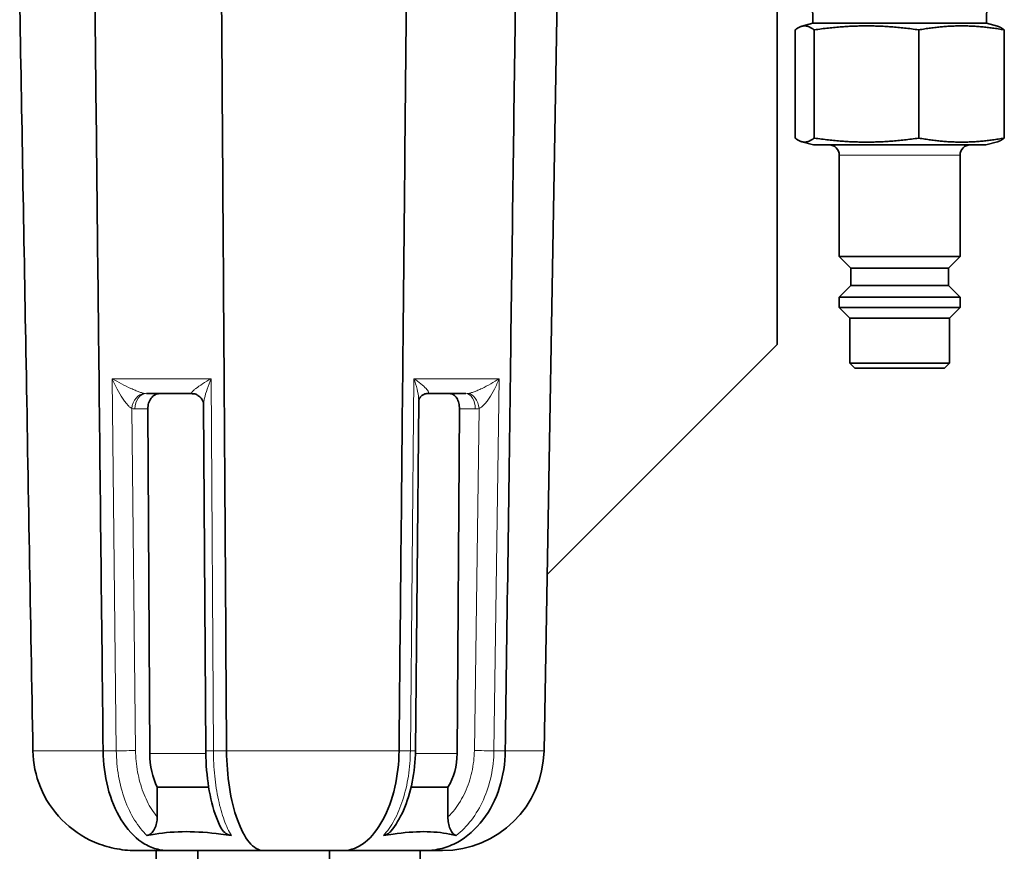
# Model space of a CAD drawing. Units: millimetres. Extents: x 347 to 4803, y 371 to 3064.
# Drawn here: x 2279 to 2375, y 2710 to 2792 of the extents above; entities that cross this region are included whole.
import ezdxf

# ---------------------------------------------------------------- set-up
doc = ezdxf.new("R2010")
doc.units = ezdxf.units.MM
doc.layers.add('Widoczne (ISO)', color=1, linetype='Continuous', lineweight=35)
doc.layers.add('Widoczne wąskie (ISO)', color=3, linetype='Continuous', lineweight=9)

msp = doc.modelspace()

# ---------------------------------------------------------------- linework, layer by layer
at = {"layer": 'Widoczne (ISO)'}
for p, q in [((2353.128, 2760.419), (2353.128, 2835.569)), ((2330.166, 2720.394), (2331.46, 2794.541)), ((2356.646, 2792.052), (2356.583, 2794.069)), ((2373.71, 2792.052), (2373.773, 2794.069)), ((2356.646, 2792.052), (2355.534, 2791.754)), ((2373.71, 2792.052), (2356.646, 2792.052)), ((2373.71, 2792.052), (2374.821, 2791.754)), ((2354.877, 2791.399), (2354.877, 2780.739)), ((2356.762, 2791.399), (2356.762, 2780.739)), ((2367.063, 2780.739), (2367.063, 2791.399)), ((2375.479, 2791.399), (2375.479, 2780.739)), ((2356.708, 2780.069), (2355.534, 2780.383)), ((2356.708, 2780.069), (2373.648, 2780.069)), ((2373.648, 2780.069), (2374.821, 2780.383)), ((2359.228, 2779.069), (2359.228, 2769.069)), ((2371.128, 2779.069), (2371.128, 2769.069)), ((2359.228, 2769.069), (2371.128, 2769.069)), ((2360.378, 2767.919), (2359.228, 2769.069)), ((2369.978, 2767.919), (2371.128, 2769.069)), ((2360.378, 2767.919), (2369.978, 2767.919)), ((2360.378, 2767.919), (2360.378, 2766.219)), ((2369.978, 2767.919), (2369.978, 2766.219)), ((2360.378, 2766.219), (2359.228, 2765.069)), ((2360.378, 2766.219), (2369.978, 2766.219)), ((2369.978, 2766.219), (2371.128, 2765.069)), ((2359.228, 2765.069), (2371.128, 2765.069)), ((2359.228, 2765.069), (2359.228, 2764.069)), ((2371.128, 2765.069), (2371.128, 2764.069)), ((2359.228, 2764.069), (2371.128, 2764.069)), ((2360.278, 2763.019), (2359.228, 2764.069)), ((2370.078, 2763.019), (2371.128, 2764.069)), ((2360.278, 2763.019), (2370.078, 2763.019)), ((2360.278, 2763.019), (2360.278, 2758.569)), ((2370.078, 2763.019), (2370.078, 2758.569)), ((2353.128, 2760.419), (2330.469, 2737.76)), ((2360.278, 2758.569), (2370.078, 2758.569)), ((2360.778, 2758.069), (2360.278, 2758.569)), ((2369.578, 2758.069), (2360.778, 2758.069)), ((2369.578, 2758.069), (2370.078, 2758.569)), ((2295.511, 2755.569), (2291.03, 2755.569)), ((2317.51, 2720.407), (2317.832, 2754.815)), ((2322.478, 2755.569), (2318.621, 2755.569)), ((2291.162, 2754.069), (2291.353, 2720.115)), ((2296.661, 2754.457), (2296.869, 2720.411)), ((2321.61, 2720.115), (2321.843, 2754.069)), ((2292.089, 2713.881), (2292.089, 2716.808)), ((2297.155, 2716.808), (2292.089, 2716.808)), ((2320.711, 2716.808), (2317.086, 2716.808)), ((2320.711, 2713.881), (2320.711, 2716.808)), ((2289.967, 2710.569), (2293.168, 2710.569)), ((2291.995, 2710.569), (2291.995, 2704.569)), ((2302.545, 2710.569), (2293.168, 2710.569)), ((2296.071, 2710.569), (2296.071, 2704.569)), ((2302.545, 2710.569), (2310.414, 2710.569)), ((2309.054, 2710.569), (2309.054, 2704.569)), ((2318.485, 2710.569), (2310.414, 2710.569)), ((2317.961, 2710.569), (2317.961, 2704.569)), ((2318.485, 2710.569), (2320.167, 2710.569))]:
    msp.add_line(p, q, dxfattribs=at)
for centre, radius, start, end in [((2358.228, 2779.069), 1, 0, 90), ((2372.128, 2779.069), 1, 90, 180), ((2320.167, 2720.569), 10, 270, 359)]:
    msp.add_arc(centre, radius, start, end, dxfattribs=at)
for centre, major_axis, ratio, start_param, end_param in [((2295.347, 2754.106), (0.619, 1.366), 0.927736, 6.280855, 6.28319), ((2318.873, 2754.106), (-0.425, 1.439), 0.839051, 6.283183, 6.28396), ((2294.897, 2720.163), (0, -5.5), 0.644444, 4.721116, 5.368508), ((2317.283, 2720.163), (0, 5.5), 0.786676, 4.05627, 4.703662)]:
    msp.add_ellipse(centre, major_axis=major_axis, ratio=ratio, start_param=start_param, end_param=end_param, dxfattribs=at)
for points, knots in [([(2279.854, 2720.394), (2279.623, 2733.508), (2279.392, 2746.622), (2279.162, 2759.736), (2278.958, 2771.338), (2278.754, 2782.939), (2278.55, 2794.541)], [0.009827, 0.009827, 0.009827, 0.009827, 0.04917443, 0.04917443, 0.04917443, 0.08398524, 0.08398524, 0.08398524, 0.08398524]), ([(2286.761, 2720.394), (2286.618, 2733.508), (2286.475, 2746.622), (2286.332, 2759.736), (2286.206, 2771.338), (2286.08, 2782.939), (2285.954, 2794.541)], [0.009827, 0.009827, 0.009827, 0.009827, 0.04917443, 0.04917443, 0.04917443, 0.08398524, 0.08398524, 0.08398524, 0.08398524]), ([(2298.916, 2720.394), (2298.83, 2733.508), (2298.743, 2746.622), (2298.656, 2759.736), (2298.579, 2771.338), (2298.501, 2782.939), (2298.424, 2794.541)], [0.009827, 0.009827, 0.009827, 0.009827, 0.04917443, 0.04917443, 0.04917443, 0.08398524, 0.08398524, 0.08398524, 0.08398524]), ([(2315.892, 2720.394), (2316.02, 2733.508), (2316.149, 2746.622), (2316.278, 2759.736), (2316.392, 2771.338), (2316.506, 2782.939), (2316.62, 2794.541)], [0.009827, 0.009827, 0.009827, 0.009827, 0.04917443, 0.04917443, 0.04917443, 0.08398524, 0.08398524, 0.08398524, 0.08398524]), ([(2326.356, 2720.394), (2326.533, 2733.508), (2326.71, 2746.622), (2326.886, 2759.736), (2327.043, 2771.338), (2327.199, 2782.939), (2327.355, 2794.541)], [0.009827, 0.009827, 0.009827, 0.009827, 0.04917443, 0.04917443, 0.04917443, 0.08398524, 0.08398524, 0.08398524, 0.08398524]), ([(2291.162, 2754.069), (2291.161, 2754.257), (2291.189, 2754.458), (2291.304, 2754.828), (2291.392, 2754.997), (2291.598, 2755.263), (2291.73, 2755.379), (2292.022, 2755.531), (2292.182, 2755.569), (2292.335, 2755.569)], [0, 0, 0, 0, 0.0565284, 0.0565284, 0.1130568, 0.1130568, 0.1696372, 0.1696372, 0.2261258, 0.2261258, 0.2261258, 0.2261258]), ([(2295.966, 2755.472), (2295.852, 2755.524), (2295.714, 2755.559), (2295.553, 2755.568), (2295.532, 2755.569), (2295.511, 2755.569)], [0, 0, 0, 0, 0.0562406, 0.0562406, 0.0646592, 0.0646592, 0.0646592, 0.0646592]), ([(2296.661, 2754.457), (2296.661, 2754.506), (2296.656, 2754.568), (2296.626, 2754.713), (2296.6, 2754.798), (2296.512, 2754.988), (2296.442, 2755.094), (2296.258, 2755.296), (2296.135, 2755.388), (2295.995, 2755.459), (2295.982, 2755.465), (2295.969, 2755.471)], [0, 0, 0, 0, 0.0305639, 0.0305639, 0.0647774, 0.0647774, 0.109292, 0.109292, 0.1615155, 0.1615155, 0.1668037, 0.1668037, 0.1668037, 0.1668037]), ([(2318.447, 2755.544), (2318.374, 2755.523), (2318.288, 2755.483), (2318.117, 2755.366), (2318.034, 2755.282), (2317.934, 2755.138), (2317.904, 2755.081), (2317.862, 2754.981), (2317.85, 2754.936), (2317.833, 2754.858), (2317.832, 2754.827), (2317.832, 2754.815)], [0, 0, 0, 0, 0.0438719, 0.0438719, 0.0950117, 0.0950117, 0.1268253, 0.1268253, 0.1558702, 0.1558702, 0.1911845, 0.1911845, 0.1911845, 0.1911845]), ([(2320.886, 2755.569), (2321.012, 2755.569), (2321.144, 2755.531), (2321.384, 2755.379), (2321.491, 2755.263), (2321.659, 2754.997), (2321.73, 2754.828), (2321.822, 2754.458), (2321.844, 2754.257), (2321.843, 2754.069)], [0.6793753, 0.6793753, 0.6793753, 0.6793753, 0.7358639, 0.7358639, 0.7924443, 0.7924443, 0.8489727, 0.8489727, 0.9055011, 0.9055011, 0.9055011, 0.9055011]), ([(2279.854, 2720.394), (2279.875, 2719.164), (2280.126, 2717.948), (2281.082, 2715.61), (2281.802, 2714.519), (2283.625, 2712.662), (2284.715, 2711.918), (2286.551, 2711.128), (2287.211, 2710.92), (2288.565, 2710.641), (2289.254, 2710.57), (2289.953, 2710.569), (2289.96, 2710.569), (2289.967, 2710.569)], [1.601273, 1.601273, 1.601273, 1.601273, 1.970974, 1.970974, 2.359881, 2.359881, 2.752689, 2.752689, 2.960066, 2.960066, 3.167605, 3.167605, 3.169698, 3.169698, 3.169698, 3.169698]), ([(2286.761, 2720.394), (2286.774, 2719.164), (2286.929, 2717.948), (2287.524, 2715.61), (2287.972, 2714.519), (2289.115, 2712.662), (2289.801, 2711.918), (2290.968, 2711.128), (2291.39, 2710.92), (2292.259, 2710.641), (2292.705, 2710.57), (2293.159, 2710.569), (2293.164, 2710.569), (2293.168, 2710.569)], [-1.566332, -1.566332, -1.566332, -1.566332, -1.196631, -1.196631, -0.807724, -0.807724, -0.414916, -0.414916, -0.207539, -0.207539, 0, 0, 0.002093, 0.002093, 0.002093, 0.002093]), ([(2298.328, 2712.866), (2297.927, 2713.65), (2297.607, 2714.609), (2297.149, 2716.665), (2296.997, 2717.774), (2296.89, 2719.401), (2296.872, 2719.907), (2296.869, 2720.411)], [0, 0, 0, 0, 0.3738819, 0.3738819, 0.7184409, 0.7184409, 0.8699063, 0.8699063, 0.8699063, 0.8699063]), ([(2302.545, 2710.569), (2302.542, 2710.569), (2302.54, 2710.569), (2302.305, 2710.57), (2302.068, 2710.641), (2301.598, 2710.92), (2301.365, 2711.128), (2300.712, 2711.918), (2300.315, 2712.662), (2299.645, 2714.519), (2299.376, 2715.61), (2299.019, 2717.948), (2298.925, 2719.164), (2298.916, 2720.394)], [-3.169698, -3.169698, -3.169698, -3.169698, -3.167605, -3.167605, -2.960066, -2.960066, -2.752689, -2.752689, -2.359881, -2.359881, -1.970975, -1.970975, -1.601273, -1.601273, -1.601273, -1.601273]), ([(2310.414, 2710.569), (2310.417, 2710.569), (2310.421, 2710.569), (2310.785, 2710.57), (2311.149, 2710.641), (2311.868, 2710.92), (2312.222, 2711.128), (2313.212, 2711.918), (2313.807, 2712.662), (2314.81, 2714.519), (2315.209, 2715.61), (2315.74, 2717.948), (2315.88, 2719.164), (2315.892, 2720.394)], [-0.002093, -0.002093, -0.002093, -0.002093, 0, 0, 0.207539, 0.207539, 0.414916, 0.414916, 0.807724, 0.807724, 1.196631, 1.196631, 1.566332, 1.566332, 1.566332, 1.566332]), ([(2317.51, 2720.407), (2317.5, 2719.359), (2317.393, 2718.301), (2316.995, 2716.308), (2316.698, 2715.351), (2315.98, 2713.749), (2315.57, 2713.066), (2315.097, 2712.492)], [0, 0, 0, 0, 0.314437, 0.314437, 0.6335869, 0.6335869, 0.9198666, 0.9198666, 0.9198666, 0.9198666]), ([(2318.485, 2710.569), (2318.491, 2710.569), (2318.496, 2710.569), (2319.049, 2710.57), (2319.593, 2710.641), (2320.656, 2710.92), (2321.172, 2711.128), (2322.604, 2711.918), (2323.449, 2712.662), (2324.858, 2714.519), (2325.412, 2715.61), (2326.147, 2717.948), (2326.339, 2719.164), (2326.356, 2720.394)], [-3.169698, -3.169698, -3.169698, -3.169698, -3.167605, -3.167605, -2.960066, -2.960066, -2.752689, -2.752689, -2.359881, -2.359881, -1.970974, -1.970974, -1.601273, -1.601273, -1.601273, -1.601273]), ([(2292.089, 2713.881), (2292.089, 2713.676), (2292.069, 2713.47), (2291.983, 2713.069), (2291.916, 2712.876), (2291.735, 2712.525), (2291.62, 2712.372), (2291.422, 2712.199), (2291.352, 2712.152), (2291.214, 2712.081), (2291.145, 2712.056), (2291.076, 2712.042)], [0.000001, 0.000001, 0.000001, 0.000001, 0.0617027, 0.0617027, 0.1249445, 0.1249445, 0.1896498, 0.1896498, 0.2214176, 0.2214176, 0.2508667, 0.2508667, 0.2508667, 0.2508667]), ([(2321.517, 2712.042), (2321.463, 2712.056), (2321.409, 2712.081), (2321.3, 2712.151), (2321.246, 2712.198), (2321.088, 2712.371), (2320.997, 2712.524), (2320.851, 2712.874), (2320.797, 2713.068), (2320.728, 2713.469), (2320.711, 2713.675), (2320.711, 2713.881)], [0, 0, 0, 0, 0.0291908, 0.0291908, 0.0606748, 0.0606748, 0.1249592, 0.1249592, 0.1879158, 0.1879158, 0.2493434, 0.2493434, 0.2493434, 0.2493434]), ([(2299.393, 2712.042), (2299.041, 2712.096), (2298.691, 2712.146), (2297.15, 2712.345), (2296.004, 2712.43), (2293.877, 2712.43), (2292.846, 2712.345), (2291.611, 2712.146), (2291.34, 2712.096), (2291.076, 2712.042)], [5.8228742, 5.8228742, 5.8228742, 5.8228742, 5.9293719, 5.9293719, 6.2981904, 6.2981904, 6.6670088, 6.6670088, 6.7735066, 6.7735066, 6.7735066, 6.7735066]), ([(2299.393, 2712.042), (2299.301, 2712.056), (2299.211, 2712.081), (2299.029, 2712.151), (2298.94, 2712.198), (2298.684, 2712.371), (2298.539, 2712.524), (2298.389, 2712.754), (2298.357, 2712.809), (2298.328, 2712.866)], [0, 0, 0, 0, 0.0291908, 0.0291908, 0.0606748, 0.0606748, 0.1249592, 0.1249592, 0.1442345, 0.1442345, 0.1442345, 0.1442345]), ([(2315.097, 2712.492), (2315.024, 2712.403), (2314.941, 2712.323), (2314.774, 2712.199), (2314.692, 2712.152), (2314.525, 2712.081), (2314.442, 2712.056), (2314.357, 2712.042)], [0.15227058, 0.15227058, 0.15227058, 0.15227058, 0.18964975, 0.18964975, 0.22141761, 0.22141761, 0.25086674, 0.25086674, 0.25086674, 0.25086674]), ([(2321.517, 2712.042), (2321.31, 2712.096), (2321.096, 2712.146), (2320.104, 2712.345), (2319.244, 2712.43), (2317.413, 2712.43), (2316.399, 2712.345), (2315, 2712.146), (2314.681, 2712.096), (2314.357, 2712.042)], [5.8228742, 5.8228742, 5.8228742, 5.8228742, 5.9293719, 5.9293719, 6.2981904, 6.2981904, 6.6670088, 6.6670088, 6.7735066, 6.7735066, 6.7735066, 6.7735066]), ([(2294.633, 2710.569), (2294.578, 2710.569), (2294.512, 2710.569), (2294.324, 2710.568), (2294.165, 2710.568), (2293.901, 2710.568), (2293.742, 2710.568), (2293.554, 2710.569), (2293.488, 2710.569), (2293.433, 2710.569)], [4.2679701, 4.2679701, 4.2679701, 4.2679701, 4.3219117, 4.3219117, 4.4513409, 4.4513409, 4.5807701, 4.5807701, 4.6347117, 4.6347117, 4.6347117, 4.6347117]), ([(2304.475, 2710.569), (2304.299, 2710.569), (2304.088, 2710.569), (2303.491, 2710.568), (2302.984, 2710.568), (2302.141, 2710.568), (2301.635, 2710.568), (2301.037, 2710.569), (2300.826, 2710.569), (2300.65, 2710.569)], [4.2679701, 4.2679701, 4.2679701, 4.2679701, 4.3219117, 4.3219117, 4.4513409, 4.4513409, 4.5807701, 4.5807701, 4.6347117, 4.6347117, 4.6347117, 4.6347117]), ([(2314.819, 2710.569), (2314.699, 2710.569), (2314.554, 2710.569), (2314.144, 2710.568), (2313.797, 2710.568), (2313.218, 2710.568), (2312.871, 2710.568), (2312.461, 2710.569), (2312.316, 2710.569), (2312.195, 2710.569)], [4.2654214, 4.2654214, 4.2654214, 4.2654214, 4.319363, 4.319363, 4.4487922, 4.4487922, 4.5782214, 4.5782214, 4.6321629, 4.6321629, 4.6321629, 4.6321629])]:
    msp.add_open_spline(points, degree=3, knots=knots, dxfattribs=at)
for points, weights in [([(2356.762, 2791.399), (2355.819, 2792.134), (2354.877, 2791.399)], [1, 1.15470053838, 1]), ([(2367.063, 2791.399), (2361.912, 2792.134), (2356.762, 2791.399)], [1, 1.15470053838, 1]), ([(2375.479, 2791.399), (2371.271, 2792.134), (2367.063, 2791.399)], [1, 1.15470053838, 1]), ([(2374.821, 2791.754), (2375.129, 2791.672), (2375.479, 2791.399)], [1.06927669513, 1.05236040871, 1]), ([(2354.877, 2780.739), (2355.819, 2780.004), (2356.762, 2780.739)], [1, 1.15470053838, 1]), ([(2356.762, 2780.739), (2361.912, 2780.004), (2367.063, 2780.739)], [1, 1.15470053838, 1]), ([(2367.063, 2780.739), (2371.271, 2780.004), (2375.479, 2780.739)], [1, 1.15470053838, 1]), ([(2375.479, 2780.739), (2375.129, 2780.466), (2374.821, 2780.383)], [1, 1.0523604088, 1.06927669519])]:
    msp.add_rational_spline(points, weights, degree=2, dxfattribs=at)
msp.add_open_spline([(2318.621, 2755.569), (2318.56, 2755.569), (2318.498, 2755.559), (2318.448, 2755.544)], degree=3, dxfattribs=at)
at = {"layer": 'Widoczne wąskie (ISO)'}
for p, q in [((2371.128, 2779.069), (2359.228, 2779.069)), ((2287.642, 2757.043), (2297.393, 2757.043)), ((2288.061, 2720.394), (2287.642, 2757.043)), ((2297.393, 2757.043), (2297.616, 2720.394)), ((2317.011, 2720.394), (2317.354, 2757.043)), ((2317.354, 2757.043), (2325.748, 2757.043)), ((2325.748, 2757.043), (2325.237, 2720.394)), ((2289.576, 2754.106), (2289.961, 2720.421)), ((2291.162, 2754.069), (2289.883, 2754.069)), ((2323.404, 2754.069), (2321.843, 2754.069)), ((2323.309, 2720.421), (2323.779, 2754.106)), ((2286.761, 2720.394), (2279.854, 2720.394)), ((2286.761, 2720.394), (2288.061, 2720.394)), ((2291.353, 2720.115), (2296.873, 2720.115)), ((2297.616, 2720.394), (2298.916, 2720.394)), ((2315.892, 2720.394), (2298.916, 2720.394)), ((2315.892, 2720.394), (2317.011, 2720.394)), ((2317.504, 2720.115), (2321.61, 2720.115)), ((2325.237, 2720.394), (2326.356, 2720.394)), ((2330.166, 2720.394), (2326.356, 2720.394))]:
    msp.add_line(p, q, dxfattribs=at)
for centre, major_axis, ratio, start_param, end_param in [((2290.723, 2754.106), (0.353, 1.458), 0.755519, 0.207996, 1.75163), ((2291.03, 2754.069), (0, 1.5), 0.764651, 0, 1.570796), ((2291.03, 2757.253), (0, -1.685), 0.760966, 6.135001, 6.283223), ((2295.511, 2757.253), (0, -1.685), 0.185643, 6.135001, 6.283223), ((2295.347, 2754.106), (0.619, 1.366), 0.927736, 0.000005, 0.370907), ((2318.873, 2754.106), (-0.425, 1.439), 0.839051, 6.067456, 6.283183), ((2318.621, 2757.253), (0, -1.685), 0.381886, 6.283148, 6.431369), ((2322.478, 2757.253), (0, -1.685), 0.877158, 6.283148, 6.431369), ((2322.478, 2754.069), (0, 1.5), 0.617366, 4.712389, 6.283185), ((2322.853, 2754.106), (-0.292, 1.471), 0.609993, 4.592048, 6.135681), ((2325.261, 2754.069), (0, 1.5), 0.557397, 0.308432, 0.308451), ((2289.883, 2757.163), (0, -3.094), 0.644444, 6.128537, 6.283158), ((2323.404, 2757.163), (0, -3.094), 0.786676, 0.000028, 0.154649), ((2288.814, 2720.421), (1.5, 0.017), 0.013551, 4.186521, 5.582812), ((2298.369, 2720.421), (-1.5, -0.009), 0.01664, 0, 1.045009), ((2316.01, 2720.421), (1.5, -0.014), 0.015049, 5.443306, 6.283185), ((2324.235, 2720.421), (-1.5, 0.021), 0.010941, 0.905483, 2.301773)]:
    msp.add_ellipse(centre, major_axis=major_axis, ratio=ratio, start_param=start_param, end_param=end_param, dxfattribs=at)
for points, knots in [([(2289.576, 2754.106), (2289.521, 2754.134), (2289.459, 2754.177), (2289.389, 2754.237), (2289.323, 2754.294), (2289.25, 2754.367), (2289.172, 2754.454), (2289.096, 2754.539), (2289.016, 2754.639), (2288.931, 2754.751), (2288.848, 2754.861), (2288.762, 2754.985), (2288.675, 2755.118), (2288.498, 2755.386), (2288.316, 2755.695), (2288.143, 2756.017), (2287.96, 2756.358), (2287.789, 2756.711), (2287.642, 2757.043)], [0.174506, 0.174506, 0.174506, 0.174506, 0.358358, 0.358358, 0.358358, 0.533831, 0.533831, 0.533831, 0.704376, 0.704376, 0.704376, 0.872627, 0.872627, 0.872627, 1.211434, 1.211434, 1.211434, 1.570796, 1.570796, 1.570796, 1.570796]), ([(2287.642, 2757.043), (2287.931, 2756.877), (2288.253, 2756.701), (2288.583, 2756.531), (2288.893, 2756.371), (2289.208, 2756.218), (2289.5, 2756.085), (2289.645, 2756.019), (2289.784, 2755.958), (2289.915, 2755.903), (2290.048, 2755.848), (2290.172, 2755.799), (2290.284, 2755.757), (2290.4, 2755.714), (2290.505, 2755.678), (2290.596, 2755.651), (2290.692, 2755.621), (2290.773, 2755.601), (2290.841, 2755.587)], [4.712389, 4.712389, 4.712389, 4.712389, 5.071752, 5.071752, 5.071752, 5.410558, 5.410558, 5.410558, 5.578809, 5.578809, 5.578809, 5.749355, 5.749355, 5.749355, 5.924827, 5.924827, 5.924827, 6.108679, 6.108679, 6.108679, 6.108679]), ([(2295.464, 2755.587), (2295.448, 2755.601), (2295.444, 2755.621), (2295.455, 2755.651), (2295.465, 2755.678), (2295.488, 2755.714), (2295.526, 2755.757), (2295.563, 2755.799), (2295.614, 2755.848), (2295.678, 2755.903), (2295.741, 2755.958), (2295.817, 2756.019), (2295.904, 2756.085), (2296.08, 2756.218), (2296.304, 2756.371), (2296.552, 2756.531), (2296.816, 2756.701), (2297.107, 2756.877), (2297.393, 2757.043)], [0.174506, 0.174506, 0.174506, 0.174506, 0.358358, 0.358358, 0.358358, 0.533831, 0.533831, 0.533831, 0.704376, 0.704376, 0.704376, 0.872627, 0.872627, 0.872627, 1.211434, 1.211434, 1.211434, 1.570796, 1.570796, 1.570796, 1.570796]), ([(2297.393, 2757.043), (2297.252, 2756.711), (2297.115, 2756.358), (2297.001, 2756.017), (2296.893, 2755.695), (2296.805, 2755.386), (2296.747, 2755.118), (2296.718, 2754.985), (2296.696, 2754.861), (2296.682, 2754.751), (2296.668, 2754.64), (2296.661, 2754.542), (2296.661, 2754.457)], [4.712389, 4.712389, 4.712389, 4.712389, 5.071752, 5.071752, 5.071752, 5.410558, 5.410558, 5.410558, 5.578809, 5.578809, 5.578809, 5.747139, 5.747139, 5.747139, 5.747139]), ([(2317.832, 2754.815), (2317.833, 2754.908), (2317.829, 2755.01), (2317.82, 2755.118), (2317.797, 2755.386), (2317.744, 2755.695), (2317.666, 2756.017), (2317.583, 2756.358), (2317.474, 2756.711), (2317.354, 2757.043)], [0.7361372, 0.7361372, 0.7361372, 0.7361372, 0.872627, 0.872627, 0.872627, 1.2114337, 1.2114337, 1.2114337, 1.5707963, 1.5707963, 1.5707963, 1.5707963]), ([(2317.354, 2757.043), (2317.599, 2756.877), (2317.842, 2756.701), (2318.054, 2756.531), (2318.253, 2756.371), (2318.424, 2756.218), (2318.549, 2756.085), (2318.61, 2756.019), (2318.661, 2755.958), (2318.699, 2755.903), (2318.738, 2755.848), (2318.765, 2755.799), (2318.779, 2755.757), (2318.793, 2755.714), (2318.795, 2755.678), (2318.784, 2755.651), (2318.773, 2755.621), (2318.75, 2755.601), (2318.716, 2755.587)], [4.712389, 4.712389, 4.712389, 4.712389, 5.071752, 5.071752, 5.071752, 5.410558, 5.410558, 5.410558, 5.578809, 5.578809, 5.578809, 5.749355, 5.749355, 5.749355, 5.924827, 5.924827, 5.924827, 6.108679, 6.108679, 6.108679, 6.108679]), ([(2322.696, 2755.587), (2322.774, 2755.601), (2322.864, 2755.621), (2322.967, 2755.651), (2323.065, 2755.678), (2323.173, 2755.714), (2323.291, 2755.757), (2323.406, 2755.799), (2323.53, 2755.848), (2323.66, 2755.903), (2323.789, 2755.958), (2323.923, 2756.019), (2324.062, 2756.085), (2324.34, 2756.218), (2324.633, 2756.371), (2324.915, 2756.531), (2325.213, 2756.701), (2325.499, 2756.877), (2325.748, 2757.043)], [0.174506, 0.174506, 0.174506, 0.174506, 0.358358, 0.358358, 0.358358, 0.533831, 0.533831, 0.533831, 0.704376, 0.704376, 0.704376, 0.872627, 0.872627, 0.872627, 1.211434, 1.211434, 1.211434, 1.570796, 1.570796, 1.570796, 1.570796]), ([(2325.748, 2757.043), (2325.62, 2756.711), (2325.464, 2756.358), (2325.291, 2756.017), (2325.127, 2755.695), (2324.948, 2755.386), (2324.768, 2755.118), (2324.679, 2754.985), (2324.59, 2754.861), (2324.502, 2754.751), (2324.414, 2754.639), (2324.327, 2754.539), (2324.243, 2754.454), (2324.158, 2754.367), (2324.076, 2754.294), (2324, 2754.237), (2323.92, 2754.177), (2323.846, 2754.134), (2323.779, 2754.106)], [4.712389, 4.712389, 4.712389, 4.712389, 5.071752, 5.071752, 5.071752, 5.410558, 5.410558, 5.410558, 5.578809, 5.578809, 5.578809, 5.749355, 5.749355, 5.749355, 5.924827, 5.924827, 5.924827, 6.108679, 6.108679, 6.108679, 6.108679]), ([(2291.076, 2712.042), (2290.645, 2712.46), (2290.233, 2712.974), (2289.862, 2713.574), (2289.494, 2714.169), (2289.168, 2714.847), (2288.902, 2715.58), (2288.636, 2716.313), (2288.429, 2717.1), (2288.289, 2717.903), (2288.144, 2718.731), (2288.07, 2719.576), (2288.061, 2720.394)], [5.262065, 5.262065, 5.262065, 5.262065, 5.512371, 5.512371, 5.512371, 5.760948, 5.760948, 5.760948, 6.009437, 6.009437, 6.009437, 6.265732, 6.265732, 6.265732, 6.265732]), ([(2289.961, 2720.421), (2289.969, 2719.722), (2290.034, 2719.004), (2290.161, 2718.303), (2290.285, 2717.618), (2290.468, 2716.949), (2290.701, 2716.328), (2290.937, 2715.703), (2291.224, 2715.127), (2291.547, 2714.623), (2291.719, 2714.355), (2291.901, 2714.107), (2292.089, 2713.881)], [0.0174533, 0.0174533, 0.0174533, 0.0174533, 0.2723985, 0.2723985, 0.2723985, 0.5213443, 0.5213443, 0.5213443, 0.7721382, 0.7721382, 0.7721382, 0.905597, 0.905597, 0.905597, 0.905597]), ([(2297.616, 2720.394), (2297.622, 2719.576), (2297.665, 2718.731), (2297.75, 2717.903), (2297.833, 2717.1), (2297.955, 2716.313), (2298.112, 2715.58), (2298.269, 2714.847), (2298.461, 2714.169), (2298.678, 2713.574), (2298.896, 2712.974), (2299.14, 2712.46), (2299.393, 2712.042)], [3.159046, 3.159046, 3.159046, 3.159046, 3.415341, 3.415341, 3.415341, 3.66383, 3.66383, 3.66383, 3.912407, 3.912407, 3.912407, 4.162713, 4.162713, 4.162713, 4.162713]), ([(2314.357, 2712.042), (2314.736, 2712.46), (2315.099, 2712.974), (2315.425, 2713.574), (2315.749, 2714.169), (2316.036, 2714.847), (2316.271, 2715.58), (2316.505, 2716.313), (2316.687, 2717.1), (2316.81, 2717.903), (2316.938, 2718.731), (2317.003, 2719.576), (2317.011, 2720.394)], [5.262065, 5.262065, 5.262065, 5.262065, 5.512371, 5.512371, 5.512371, 5.760948, 5.760948, 5.760948, 6.009437, 6.009437, 6.009437, 6.265732, 6.265732, 6.265732, 6.265732]), ([(2320.711, 2713.881), (2320.941, 2714.107), (2321.163, 2714.355), (2321.373, 2714.623), (2321.767, 2715.127), (2322.118, 2715.703), (2322.405, 2716.328), (2322.691, 2716.949), (2322.913, 2717.618), (2323.065, 2718.303), (2323.22, 2719.004), (2323.3, 2719.722), (2323.309, 2720.421)], [2.2359957, 2.2359957, 2.2359957, 2.2359957, 2.3694545, 2.3694545, 2.3694545, 2.6202484, 2.6202484, 2.6202484, 2.8691942, 2.8691942, 2.8691942, 3.1241394, 3.1241394, 3.1241394, 3.1241394]), ([(2325.237, 2720.394), (2325.225, 2719.576), (2325.134, 2718.731), (2324.956, 2717.903), (2324.783, 2717.1), (2324.528, 2716.313), (2324.199, 2715.58), (2323.87, 2714.847), (2323.468, 2714.169), (2323.014, 2713.574), (2322.557, 2712.974), (2322.048, 2712.46), (2321.517, 2712.042)], [3.159046, 3.159046, 3.159046, 3.159046, 3.415341, 3.415341, 3.415341, 3.66383, 3.66383, 3.66383, 3.912407, 3.912407, 3.912407, 4.162713, 4.162713, 4.162713, 4.162713])]:
    msp.add_open_spline(points, degree=3, knots=knots, dxfattribs=at)

doc.saveas('drawing.dxf')
